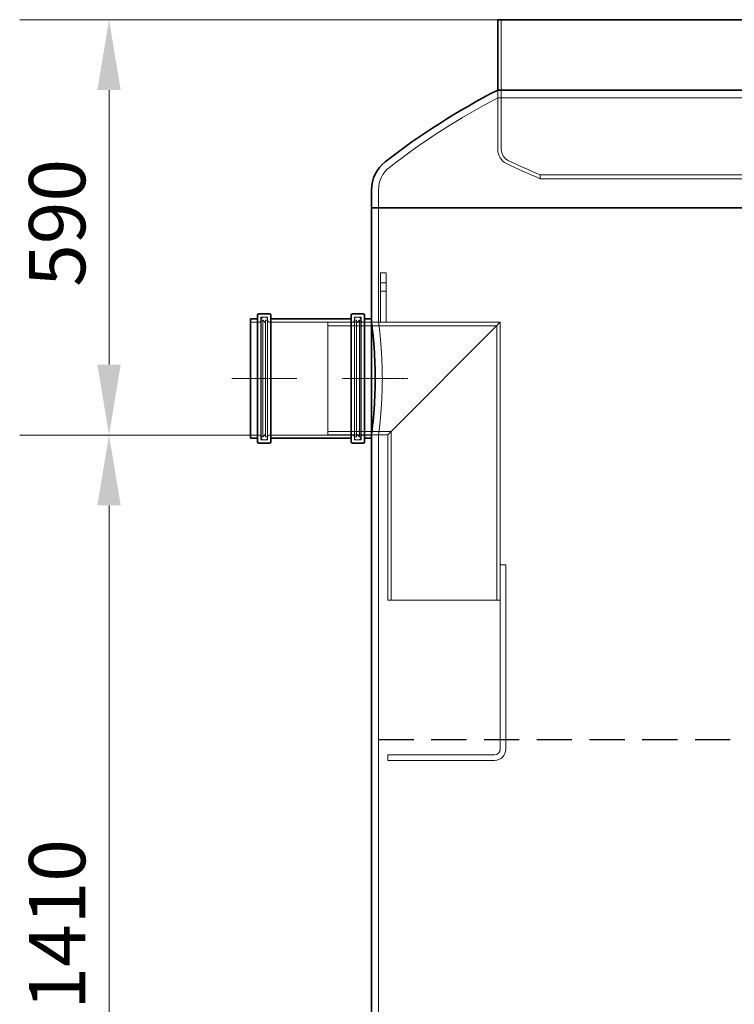
# Model space of a CAD drawing. Units: millimetres. Extents: x 238811 to 330307, y 164885 to 179141.
# Drawn here: x 259517 to 260533, y 171140 to 172539 of the extents above; entities that cross this region are included whole.
import ezdxf

# ---------------------------------------------------------------- set-up
doc = ezdxf.new("R2010")
doc.units = ezdxf.units.MM
for name, pattern in [('ACISOWELD', [3, 2, -1]), ('CHAIN', [0.3543, 0.2362, -0.0295, 0.0591, -0.0295]), ('DASHED', [0])]:
    doc.linetypes.add(name, pattern=pattern)
doc.layers.get('DEFPOINTS').update_dxf_attribs({"color": 250})
doc.layers.add('Kóta (ISO)', color=5, linetype='Continuous', lineweight=9, true_color=0x0000ff)
for name, color, linetype, lineweight in [('Osa (ISO)', 1, 'Continuous', 9), ('Skrytá (ISO)', 1, 'DASHED', 18), ('Viditelná (ISO)', 7, 'Continuous', 35)]:
    doc.layers.add(name, color=color, linetype=linetype, lineweight=lineweight)
doc.styles.add('Text poznámky (ISO)', font='tahoma.ttf')
doc.dimstyles.new('Výchozí (ISO)', dxfattribs={"dimscale": 40, "dimtxt": 3.5, "dimasz": 2.5, "dimexe": 3.175, "dimexo": 0, "dimgap": 0.762, "dimtad": 1, "dimrnd": 1e-08, "dimzin": 0, "dimtxsty": 'Text poznámky (ISO)', "dimcen": 0.09, "dimdle": 10, "dimclrd": 256, "dimclre": 256, "dimclrt": 256, "dimazin": 0, "dimtfac": 1.001486, "dimtmove": 0, "dimatfit": 3, "dimfxl": 0, "dimtolj": 1, "dimtzin": 0, "dimlwd": -1, "dimlwe": -1, "dimarcsym": 0})

# ---------------------------------------------------------------- blocks, each defined once
blk = doc.blocks.new('*D66')
at = {"layer": 'DEFPOINTS', "color": 0, "transparency": 16777216}
for p in [(259845.2, 171948.9), (259644.1, 170539.2), (259927.2, 170539.2)]:
    blk.add_point(p, dxfattribs=at)
at = {"layer": 'Kóta (ISO)', "color": 3, "transparency": 16777216}
for p, q in [((259845.2, 171948.9), (259517.1, 171948.9)), ((259644.1, 171848.9), (259644.1, 170639.2)), ((259927.2, 170539.2), (259517.1, 170539.2))]:
    blk.add_line(p, q, dxfattribs=at)
for points in [[(259627.4, 171848.9), (259660.7, 171848.9), (259644.1, 171948.9)], [(259627.4, 170639.2), (259660.7, 170639.2), (259644.1, 170539.2)]]:
    blk.add_solid(points, dxfattribs=at)
at = {"layer": 'Kóta (ISO)', "color": 3, "transparency": 16777216, "insert": (259530.3, 171132.2), "char_height": 80, "attachment_point": 1, "rotation": 90, "style": 'Text poznámky (ISO)'}
blk.add_mtext('\\A1;1410', dxfattribs=at)
blk = doc.blocks.new('*D67')
at = {"layer": 'DEFPOINTS', "color": 0, "transparency": 16777216}
for p in [(260196.7, 172539.2), (259644.1, 171948.9), (259845.2, 171948.9)]:
    blk.add_point(p, dxfattribs=at)
at = {"layer": 'Kóta (ISO)', "color": 3, "transparency": 16777216}
for p, q in [((260196.7, 172539.2), (259517.1, 172539.2)), ((259644.1, 172439.2), (259644.1, 172048.9)), ((259845.2, 171948.9), (259517.1, 171948.9))]:
    blk.add_line(p, q, dxfattribs=at)
for points in [[(259627.4, 172439.2), (259660.7, 172439.2), (259644.1, 172539.2)], [(259627.4, 172048.9), (259660.7, 172048.9), (259644.1, 171948.9)]]:
    blk.add_solid(points, dxfattribs=at)
at = {"layer": 'Kóta (ISO)', "color": 3, "transparency": 16777216, "insert": (259530.3, 172159.5), "char_height": 80, "attachment_point": 1, "rotation": 90, "style": 'Text poznámky (ISO)'}
blk.add_mtext('\\A1;590', dxfattribs=at)

msp = doc.modelspace()

# ---------------------------------------------------------------- linework, layer by layer
at = {"color": 2, "linetype": 'ACISOWELD', "ltscale": 25}
msp.add_line((260027.2, 171516.2), (261227.2, 171516.2), dxfattribs=at)
at = {"layer": 'Osa (ISO)', "linetype": 'CHAIN', "ltscale": 6.155989}
msp.add_line((259818.8, 172029.2), (259911.2, 172029.2), dxfattribs=at)
at = {"layer": 'Osa (ISO)', "linetype": 'CHAIN', "ltscale": 6.222661}
msp.add_line((259975.5, 172029.2), (260068.9, 172029.2), dxfattribs=at)
at = {"layer": 'Skrytá (ISO)', "ltscale": 13.399358}
msp.add_line((260201.7, 172539.2), (260201.7, 172354.5), dxfattribs=at)
at = {"layer": 'Skrytá (ISO)', "ltscale": 1.285774}
msp.add_line((260196.7, 172427.9), (260196.7, 172439.2), dxfattribs=at)
at = {"layer": 'Skrytá (ISO)', "ltscale": 12.288239}
msp.add_line((260196.7, 172439.2), (260196.7, 172354.5), dxfattribs=at)
at = {"layer": 'Skrytá (ISO)', "ltscale": 13.079842}
msp.add_line((261057.7, 172427.9), (260196.7, 172427.9), dxfattribs=at)
at = {"layer": 'Skrytá (ISO)', "ltscale": 12.971165}
for p, q in [((260257.2, 172318.6), (260997.2, 172318.6)), ((260997.2, 172313.2), (260257.2, 172313.2))]:
    msp.add_line(p, q, dxfattribs=at)
at = {"layer": 'Skrytá (ISO)', "ltscale": 0.618539}
msp.add_line((260257.2, 172318.6), (260257.2, 172313.2), dxfattribs=at)
at = {"layer": 'Skrytá (ISO)', "ltscale": 2.958309}
msp.add_line((260027.2, 172297.6), (260027.2, 172271.7), dxfattribs=at)
at = {"layer": 'Skrytá (ISO)', "ltscale": 11.786751}
msp.add_line((260027.2, 172109.2), (260027.2, 172271.7), dxfattribs=at)
at = {"layer": 'Skrytá (ISO)', "ltscale": 10.154738}
for p, q in [((260030.2, 172179.2), (260030.2, 172109.2)), ((260038.2, 172109.2), (260038.2, 172179.2))]:
    msp.add_line(p, q, dxfattribs=at)
at = {"layer": 'Skrytá (ISO)', "ltscale": 0.913712}
for p, q in [((260038.2, 172179.2), (260030.2, 172179.2)), ((260038.2, 172165.2), (260030.2, 172165.2)), ((260038.2, 172153.2), (260030.2, 172153.2)), ((260038.2, 172109.2), (260030.2, 172109.2)), ((260200.2, 171764.2), (260208.2, 171764.2)), ((260040.2, 171486.2), (260040.2, 171494.2))]:
    msp.add_line(p, q, dxfattribs=at)
at = {"layer": 'Skrytá (ISO)', "ltscale": 1.450577}
for p, q in [((259857.9, 172109.5), (259845.2, 172109.5)), ((260017.2, 172109.5), (260004.5, 172109.5)), ((259857.9, 171948.9), (259845.2, 171948.9)), ((260017.2, 171948.9), (260004.5, 171948.9))]:
    msp.add_line(p, q, dxfattribs=at)
at = {"layer": 'Skrytá (ISO)', "ltscale": 13.262139}
for p, q in [((259859.9, 172116.5), (259859.9, 171941.9)), ((259869.5, 172116.5), (259869.5, 171941.9)), ((259992.9, 172116.5), (259992.9, 171941.9)), ((260002.5, 172116.5), (260002.5, 171941.9))]:
    msp.add_line(p, q, dxfattribs=at)
at = {"layer": 'Skrytá (ISO)', "ltscale": 1.096475}
for p, q in [((259869.5, 172116.5), (259859.9, 172116.5)), ((260002.5, 172116.5), (259992.9, 172116.5)), ((259869.5, 171941.9), (259859.9, 171941.9)), ((260002.5, 171941.9), (259992.9, 171941.9))]:
    msp.add_line(p, q, dxfattribs=at)
at = {"layer": 'Skrytá (ISO)', "ltscale": 12.912736}
for p, q in [((259860.5, 171944.2), (259860.5, 172114.2)), ((260001.9, 172114.2), (260001.9, 171944.2))]:
    msp.add_line(p, q, dxfattribs=at)
at = {"layer": 'Skrytá (ISO)', "ltscale": 0.228353}
for p, q in [((259860.5, 172112.2), (259862.5, 172112.2)), ((260001.9, 172112.2), (259999.9, 172112.2)), ((259860.5, 171946.2), (259862.5, 171946.2)), ((260001.9, 171946.2), (259999.9, 171946.2))]:
    msp.add_line(p, q, dxfattribs=at)
at = {"layer": 'Skrytá (ISO)', "ltscale": 0.571033}
for p, q in [((259862.5, 172116.2), (259867.5, 172116.2)), ((259999.9, 172116.2), (259994.9, 172116.2)), ((259862.5, 171942.2), (259867.5, 171942.2)), ((259999.9, 171942.2), (259994.9, 171942.2))]:
    msp.add_line(p, q, dxfattribs=at)
at = {"layer": 'Skrytá (ISO)', "ltscale": 12.608907}
for p, q in [((259862.5, 171946.2), (259862.5, 172112.2)), ((259866.5, 171946.2), (259866.5, 172112.2)), ((259995.9, 172112.2), (259995.9, 171946.2)), ((259999.9, 172112.2), (259999.9, 171946.2))]:
    msp.add_line(p, q, dxfattribs=at)
at = {"layer": 'Skrytá (ISO)', "ltscale": 0.646063}
for p, q in [((259866.5, 172108.2), (259862.5, 172112.2)), ((259995.9, 172108.2), (259999.9, 172112.2)), ((259866.5, 171950.2), (259862.5, 171946.2)), ((259995.9, 171950.2), (259999.9, 171946.2))]:
    msp.add_line(p, q, dxfattribs=at)
at = {"layer": 'Skrytá (ISO)', "ltscale": 0.34258}
for p, q in [((259866.5, 172112.2), (259869.5, 172112.2)), ((259995.9, 172112.2), (259992.9, 172112.2)), ((259866.5, 171946.2), (259869.5, 171946.2)), ((259995.9, 171946.2), (259992.9, 171946.2))]:
    msp.add_line(p, q, dxfattribs=at)
at = {"layer": 'Skrytá (ISO)', "ltscale": 11.547389}
for p, q in [((259990.9, 172109.5), (259871.5, 172109.5)), ((259990.9, 171948.9), (259871.5, 171948.9))]:
    msp.add_line(p, q, dxfattribs=at)
at = {"layer": 'Skrytá (ISO)', "ltscale": 12.153163}
for p, q in [((259955.2, 171949.2), (259955.2, 172109.2)), ((260200.2, 171714.2), (260040.2, 171714.2))]:
    msp.add_line(p, q, dxfattribs=at)
at = {"layer": 'Skrytá (ISO)', "ltscale": 10.880077}
msp.add_line((260030.2, 172109.2), (259955.2, 172109.2), dxfattribs=at)
at = {"layer": 'Skrytá (ISO)', "ltscale": 1.142165}
for p, q in [((260017.2, 172109.2), (260027.2, 172109.2)), ((260017.2, 171949.2), (260027.2, 171949.2))]:
    msp.add_line(p, q, dxfattribs=at)
at = {"layer": 'Skrytá (ISO)', "ltscale": 11.750484}
msp.add_line((260200.2, 172109.2), (260038.2, 172109.2), dxfattribs=at)
at = {"layer": 'Skrytá (ISO)', "ltscale": 12.667138}
for p, q in [((260200.2, 172109.2), (260040.2, 171949.2)), ((260040.2, 171949.2), (260200.2, 172109.2))]:
    msp.add_line(p, q, dxfattribs=at)
at = {"layer": 'Skrytá (ISO)', "ltscale": 12.512089}
msp.add_line((260200.2, 172109.2), (260200.2, 171764.2), dxfattribs=at)
at = {"layer": 'Skrytá (ISO)', "ltscale": 13.932302}
msp.add_line((260195.3, 172104.3), (259955.2, 172104.3), dxfattribs=at)
at = {"layer": 'Skrytá (ISO)', "ltscale": 12.575758}
msp.add_line((260195.3, 172104.3), (260195.3, 171714.2), dxfattribs=at)
at = {"layer": 'Skrytá (ISO)', "ltscale": 13.041586}
msp.add_line((260045.1, 171954.1), (259955.2, 171954.1), dxfattribs=at)
at = {"layer": 'Skrytá (ISO)', "ltscale": 12.330754}
msp.add_line((260040.2, 171949.2), (259955.2, 171949.2), dxfattribs=at)
at = {"layer": 'Skrytá (ISO)', "ltscale": 13.102889}
msp.add_line((260027.2, 170549.2), (260027.2, 171949.2), dxfattribs=at)
at = {"layer": 'Skrytá (ISO)', "ltscale": 13.636364}
msp.add_line((260040.2, 171949.2), (260040.2, 171714.2), dxfattribs=at)
at = {"layer": 'Skrytá (ISO)', "ltscale": 13.920696}
msp.add_line((260045.1, 171954.1), (260045.1, 171714.2), dxfattribs=at)
at = {"layer": 'Skrytá (ISO)', "ltscale": 12.669246}
for p, q in [((260200.2, 171502.2), (260200.2, 171764.2)), ((260208.2, 171764.2), (260208.2, 171502.2))]:
    msp.add_line(p, q, dxfattribs=at)
at = {"layer": 'Skrytá (ISO)', "ltscale": 14.700193}
for p, q in [((260040.2, 171494.2), (260192.2, 171494.2)), ((260192.2, 171486.2), (260040.2, 171486.2))]:
    msp.add_line(p, q, dxfattribs=at)
at = {"layer": 'Skrytá (ISO)', "ltscale": 13.28856}
msp.add_arc((260664.8, 171528), 1014.4, 117.483, 127.8312, dxfattribs=at)
at = {"layer": 'Skrytá (ISO)', "ltscale": 2.807543}
msp.add_arc((260218.6, 172354.5), 21.9, 180, 244.3471, dxfattribs=at)
at = {"layer": 'Skrytá (ISO)', "ltscale": 2.166122}
msp.add_arc((260218.6, 172354.5), 16.9, 180, 244.3471, dxfattribs=at)
at = {"layer": 'Skrytá (ISO)', "ltscale": 6.017981}
msp.add_arc((260628.7, 173208.5), 969.3, 244.3471, 247.4614, dxfattribs=at)
at = {"layer": 'Skrytá (ISO)', "ltscale": 5.749809}
msp.add_arc((260628.7, 173208.5), 964.3, 244.3471, 247.338, dxfattribs=at)
at = {"layer": 'Skrytá (ISO)', "ltscale": 4.160112}
msp.add_arc((260067.2, 172297.6), 40, 127.8312, 180, dxfattribs=at)
at = {"layer": 'Skrytá (ISO)', "ltscale": 0.358753}
for centre, start, end in [((259857.9, 172111.5), 270, 0), ((259862.5, 172114.2), 90, 180), ((259867.5, 172114.2), 0, 90), ((259871.5, 172111.5), 180, 270), ((259990.9, 172111.5), 270, 0), ((259994.9, 172114.2), 90, 180), ((259999.9, 172114.2), 0, 90), ((260004.5, 172111.5), 180, 270), ((259857.9, 171946.9), 0, 90), ((259862.5, 171944.2), 180, 270), ((259867.5, 171944.2), 270, 0), ((259871.5, 171946.9), 90, 180), ((259990.9, 171946.9), 0, 90), ((259994.9, 171944.2), 180, 270), ((259999.9, 171944.2), 270, 0), ((260004.5, 171946.9), 90, 180)]:
    msp.add_arc(centre, 2, start, end, dxfattribs=at)
at = {"layer": 'Skrytá (ISO)', "ltscale": 1.435313}
msp.add_arc((260192.2, 171502.2), 8, 270, 0, dxfattribs=at)
at = {"layer": 'Skrytá (ISO)', "ltscale": 2.870726}
msp.add_arc((260192.2, 171502.2), 16, 270, 0, dxfattribs=at)
at = {"layer": 'Skrytá (ISO)', "ltscale": 12.166658}
msp.add_open_spline([(260027.2, 171949.2), (260027.2, 171949.2), (260027.3, 171949.7), (260027.5, 171951.7), (260027.7, 171953.3), (260028.2, 171957.3), (260028.5, 171959.9), (260029.2, 171965.8), (260029.5, 171969.1), (260030.2, 171976.2), (260030.6, 171980.2), (260031.2, 171988.9), (260031.5, 171993.6), (260032, 172003.5), (260032.2, 172008.6), (260032.5, 172019), (260032.6, 172024.2), (260032.6, 172034.2), (260032.5, 172039.4), (260032.2, 172049.8), (260032, 172054.9), (260031.5, 172064.8), (260031.2, 172069.5), (260030.6, 172078.2), (260030.2, 172082.2), (260029.5, 172089.3), (260029.2, 172092.6), (260028.5, 172098.5), (260028.2, 172101.1), (260027.7, 172105.1), (260027.5, 172106.7), (260027.3, 172108.7), (260027.2, 172109.2), (260027.2, 172109.2)], degree=3, knots=[12.06942, 12.06942, 12.06942, 12.06942, 13.578089, 13.578089, 15.086759, 15.086759, 16.595428, 16.595428, 18.104097, 18.104097, 19.612783, 19.612783, 21.121469, 21.121469, 22.630154, 22.630154, 24.13884, 24.13884, 25.647526, 25.647526, 27.156211, 27.156211, 28.664897, 28.664897, 30.173583, 30.173583, 31.682252, 31.682252, 33.190921, 33.190921, 34.699591, 34.699591, 36.20826, 36.20826, 36.20826, 36.20826], dxfattribs=at)
at = {"layer": 'Viditelná (ISO)'}
for p, q in [((260196.7, 172539.2), (261057.7, 172539.2)), ((260196.7, 172539.2), (260196.7, 172439.2)), ((260196.7, 172439.2), (261057.7, 172439.2)), ((260017.2, 172297.6), (260017.2, 172271.7)), ((261237.2, 172271.7), (260017.2, 172271.7)), ((260017.2, 172114.2), (260017.2, 172271.7)), ((260017.2, 172271.7), (261237.2, 172271.7)), ((259845.2, 172114.2), (259845.2, 171944.2)), ((259855.2, 172114.2), (259845.2, 172114.2)), ((259855.2, 171939.2), (259855.2, 172119.2)), ((259872.2, 172121.2), (259857.2, 172121.2)), ((259874.2, 172119.2), (259874.2, 171939.2)), ((259988.2, 172114.2), (259874.2, 172114.2)), ((259988.2, 171939.2), (259988.2, 172119.2)), ((260005.2, 172121.2), (259990.2, 172121.2)), ((260007.2, 172119.2), (260007.2, 171939.2)), ((260017.2, 172114.2), (260007.2, 172114.2)), ((260017.2, 172114.2), (260017.2, 171944.2)), ((259855.2, 171944.2), (259845.2, 171944.2)), ((259988.2, 171944.2), (259874.2, 171944.2)), ((260017.2, 171944.2), (260007.2, 171944.2)), ((260017.2, 170569.2), (260017.2, 171944.2)), ((259872.2, 171937.2), (259857.2, 171937.2)), ((260005.2, 171937.2), (259990.2, 171937.2))]:
    msp.add_line(p, q, dxfattribs=at)
for centre, radius, start, end in [((260664.8, 171528), 1024.4, 117.1924, 127.8312), ((260067.2, 172297.6), 50, 127.8312, 180), ((259857.2, 172119.2), 2, 90, 180), ((259872.2, 172119.2), 2, 0, 90), ((259990.2, 172119.2), 2, 90, 180), ((260005.2, 172119.2), 2, 0, 90), ((259857.2, 171939.2), 2, 180, 270), ((259872.2, 171939.2), 2, 270, 0), ((259990.2, 171939.2), 2, 180, 270), ((260005.2, 171939.2), 2, 270, 0)]:
    msp.add_arc(centre, radius, start, end, dxfattribs=at)
msp.add_open_spline([(260017.2, 172109.2), (260017.2, 172109.2), (260017.3, 172108.7), (260017.5, 172106.7), (260017.7, 172105.1), (260018.2, 172101.1), (260018.5, 172098.5), (260019.2, 172092.6), (260019.5, 172089.3), (260020.2, 172082.2), (260020.5, 172078.2), (260021.1, 172069.5), (260021.4, 172064.8), (260021.9, 172054.9), (260022.1, 172049.8), (260022.4, 172039.4), (260022.5, 172034.2), (260022.5, 172024.2), (260022.4, 172019), (260022.1, 172008.6), (260021.9, 172003.5), (260021.4, 171993.6), (260021.1, 171988.9), (260020.5, 171980.2), (260020.2, 171976.2), (260019.5, 171969.1), (260019.2, 171965.8), (260018.5, 171959.9), (260018.2, 171957.3), (260017.7, 171953.3), (260017.5, 171951.7), (260017.3, 171949.7), (260017.2, 171949.2), (260017.2, 171949.2)], degree=3, knots=[12.068914, 12.068914, 12.068914, 12.068914, 13.57752, 13.57752, 15.086127, 15.086127, 16.594733, 16.594733, 18.10334, 18.10334, 19.611962, 19.611962, 21.120583, 21.120583, 22.629205, 22.629205, 24.137827, 24.137827, 25.646449, 25.646449, 27.155071, 27.155071, 28.663693, 28.663693, 30.172315, 30.172315, 31.680921, 31.680921, 33.189528, 33.189528, 34.698134, 34.698134, 36.206741, 36.206741, 36.206741, 36.206741], dxfattribs=at)

# ---------------------------------------------------------------- dimensions: what is measured, and where the dimension line sits
at = {"layer": 'Kóta (ISO)'}
for base, p1, p2, picture, middle in [((259644.1, 171948.9), (260196.7, 172539.2), (259845.2, 171948.9), '*D67', (259644.1, 172244.1)), ((259644.1, 170539.2), (259845.2, 171948.9), (259927.2, 170539.2), '*D66', (259644.1, 171244.1))]:
    dim = msp.add_linear_dim(base=base, p1=p1, p2=p2, angle=90, dimstyle='Výchozí (ISO)', override={"dimtxt": 2, "dimdec": 0, "dimclrd": 3, "dimclre": 3, "dimclrt": 3, "dimtofl": 0, "dimatfit": 1}, dxfattribs=at)
    dim.commit()
    dim.dimension.update_dxf_attribs({"geometry": picture, "text_midpoint": middle, "dimtype": 160})

doc.saveas('drawing.dxf')
